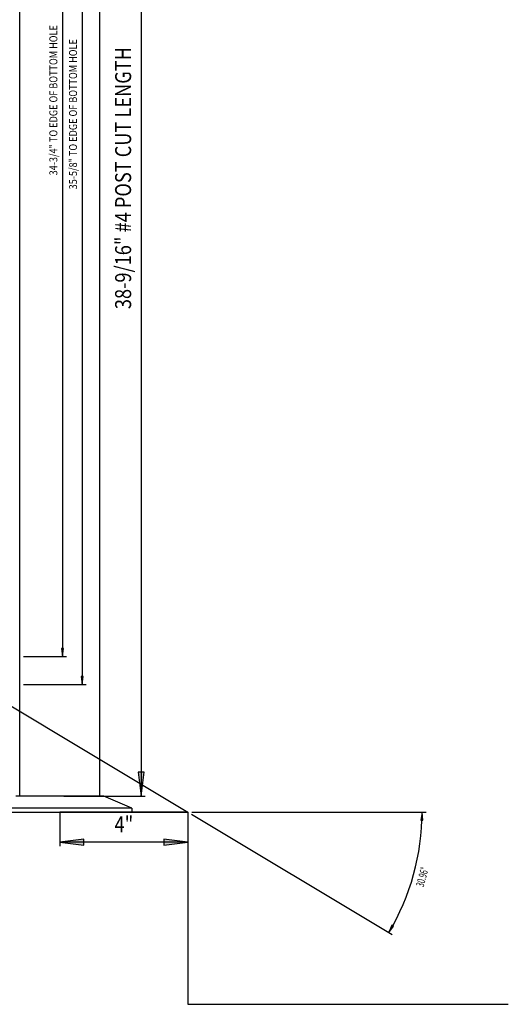
# Model space of a CAD drawing. Extents: x -830 to 155, y -81 to 569.
# Drawn here: x -433 to -418, y 435 to 466 of the extents above; entities that cross this region are included whole.
import ezdxf
from ezdxf.enums import TextEntityAlignment as Align

# ---------------------------------------------------------------- set-up
doc = ezdxf.new("R2010")
doc.units = 0
doc.header["$MEASUREMENT"] = 0
doc.layers.add('LAYER1', color=7, linetype='Continuous')
doc.styles.add('VERDANA', font='verdana.ttf')

# ---------------------------------------------------------------- blocks, each defined once
blk = doc.blocks.new('LONGARROW')
at = {"linetype": 'Continuous'}
blk.add_hatch(color=0, dxfattribs=at).paths.add_polyline_path([(0, 0), (2, -0.25), (2, 0.25)])
at = {"color": 0, "linetype": 'Continuous'}
blk.add_lwpolyline([(0, 0), (2, -0.25), (2, 0.25)], close=True, dxfattribs=at)

msp = doc.modelspace()

# ---------------------------------------------------------------- linework, layer by layer
at = {"linetype": 'Continuous'}
for p, q in [((-427.849, 441.142), (-421.581, 437.381)), ((-427.831, 441.206), (-420.522, 441.206))]:
    msp.add_line(p, q, dxfattribs=at)
msp.add_arc((-427.956, 441.206), 7.309, 329.0362, 0, dxfattribs=at)
at = {"layer": 'LAYER1', "color": 5}
for p, q in [((-433.206, 441.706), (-433.206, 480.794)), ((-430.706, 441.706), (-430.706, 480.794))]:
    msp.add_line(p, q, dxfattribs=at)
at = {"layer": 'LAYER1', "linetype": 'Continuous'}
for p, q in [((-431.877, 480.794), (-431.877, 446.067)), ((-431.263, 480.794), (-431.263, 445.192)), ((-433.086, 446.067), (-431.752, 446.067)), ((-433.086, 445.192), (-431.138, 445.192)), ((-430.581, 441.706), (-433.331, 441.706)), ((-429.706, 441.331), (-430.581, 441.706)), ((-429.706, 441.331), (-434.206, 441.331)), ((-431.956, 441.206), (-431.956, 440.138)), ((-429.706, 441.331), (-429.706, 441.206)), ((-427.956, 441.081), (-427.956, 440.138)), ((-427.956, 440.263), (-431.956, 440.263))]:
    msp.add_line(p, q, dxfattribs=at)
at = {"layer": 'LAYER1', "color": 5, "linetype": 'Continuous'}
for p, q in [((-429.418, 480.294), (-429.418, 441.706)), ((-431.831, 441.706), (-429.293, 441.706))]:
    msp.add_line(p, q, dxfattribs=at)
at = {"layer": 'LAYER1'}
for p, q in [((-447.956, 453.206), (-427.956, 441.206)), ((-437.956, 441.206), (-427.956, 441.206)), ((-427.956, 441.206), (-431.956, 441.206)), ((-427.956, 441.206), (-427.956, 435.206)), ((-427.956, 435.206), (-417.956, 435.206))]:
    msp.add_line(p, q, dxfattribs=at)

# ---------------------------------------------------------------- block references
at = {"linetype": 'Continuous', "xscale": 0.125, "yscale": 0.125}
for p, rotation in [((-420.647, 441.206), 269.0201254547982), ((-421.689, 437.446), 60.01611801312826)]:
    msp.add_blockref('LONGARROW', p, dxfattribs=dict(at, rotation=rotation))
at = {"layer": 'LAYER1', "linetype": 'Continuous'}
for p, xscale, yscale, rotation in [((-431.877, 446.067), 0.125, 0.125, 90.00000000000006), ((-431.263, 445.192), 0.125, 0.125, 90.00000000000006), ((-427.956, 440.263), 0.375, 0.375, 180)]:
    msp.add_blockref('LONGARROW', p, dxfattribs=dict(at, xscale=xscale, yscale=yscale, rotation=rotation))
at = {"layer": 'LAYER1', "color": 5, "linetype": 'Continuous', "xscale": 0.3750000000000001, "yscale": 0.3750000000000001, "rotation": 90.00000000000006}
msp.add_blockref('LONGARROW', (-429.418, 441.706), dxfattribs=at)
at = {"layer": 'LAYER1', "linetype": 'Continuous', "xscale": 0.375, "yscale": 0.375}
msp.add_blockref('LONGARROW', (-431.956, 440.263), dxfattribs=at)

# ---------------------------------------------------------------- texts
at = {"linetype": 'Continuous', "style": 'VERDANA', "width": 0.625}
msp.add_text('30.96°', height=0.25, rotation=74.5181, dxfattribs=at).set_placement((-420.641, 439.18), align=Align.MIDDLE_CENTER)
at = {"layer": 'LAYER1', "linetype": 'Continuous', "style": 'VERDANA', "width": 0.833333}
for s, p in [('34-3/4" TO EDGE OF BOTTOM HOLE', (-432.158, 463.43)), ('35-5/8" TO EDGE OF BOTTOM HOLE', (-431.544, 462.993))]:
    msp.add_text(s, height=0.25, rotation=90, dxfattribs=at).set_placement(p, align=Align.MIDDLE_CENTER)
at = {"layer": 'LAYER1', "color": 5, "linetype": 'Continuous', "style": 'VERDANA', "width": 0.833333}
msp.add_text('38-9/16" #4 POST CUT LENGTH', height=0.5, rotation=90, dxfattribs=at).set_placement((-429.98, 461), align=Align.MIDDLE_CENTER)
at = {"layer": 'LAYER1', "linetype": 'Continuous', "style": 'VERDANA', "width": 0.833333}
msp.add_text('4"', height=0.5, dxfattribs=at).set_placement((-429.956, 440.825), align=Align.MIDDLE_CENTER)

doc.saveas('drawing.dxf')
